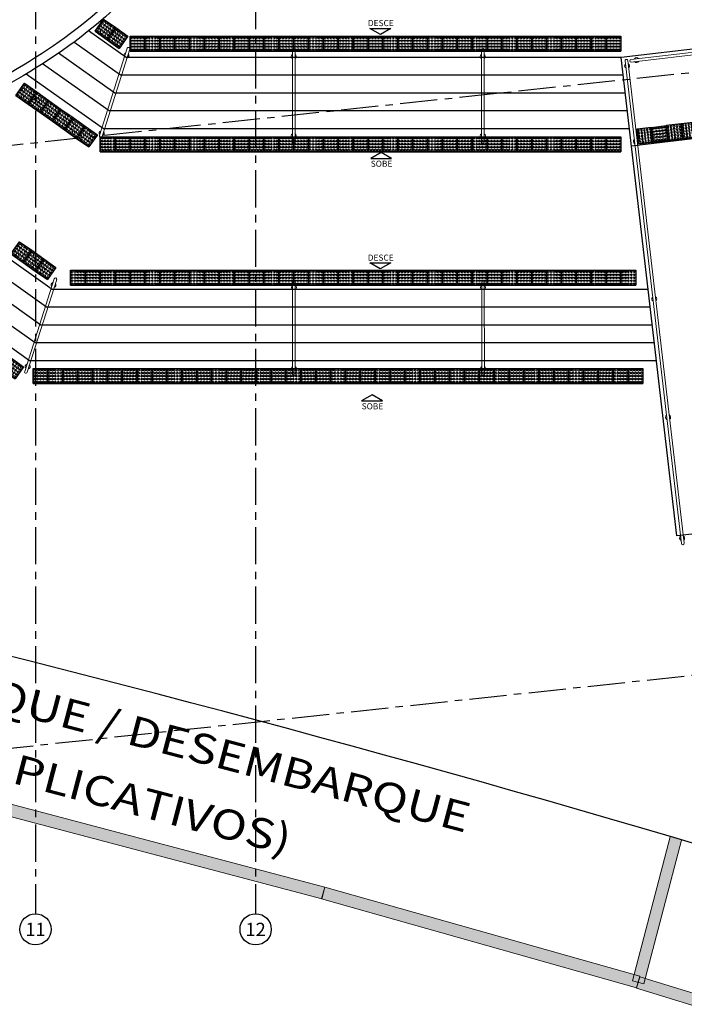
# Model space of a CAD drawing. Units: millimetres. Extents: x 2343 to 3816, y 1209 to 2939.
# Drawn here: x 2733 to 2745, y 2480 to 2497 of the extents above; entities that cross this region are included whole.
import ezdxf
from ezdxf.enums import TextEntityAlignment as Align

# ---------------------------------------------------------------- set-up
doc = ezdxf.new("R2010")
doc.units = ezdxf.units.MM
doc.linetypes.add('LIN0', pattern=[0])
doc.linetypes.add('PL-POUSO-ARQ-EIXO$0$CENTER', pattern=[2, 1.25, -0.25, 0.25, -0.25])
for name, color, linetype, lineweight in [('3', 3, 'Continuous', 30), ('ARQ-GRADIL', 32, 'Continuous', 15), ('Lay-Texto', 7, 'Continuous', 15), ('MURO', 3, 'LIN0', 9)]:
    doc.layers.add(name, color=color, linetype=linetype, lineweight=lineweight)
for name, color, linetype in [('ARQ-___-___-LIN-vistas0', 8, 'Continuous'), ('cota', 1, 'Continuous'), ('EIXO$0$A-EIXOS-PRI', 252, 'PL-POUSO-ARQ-EIXO$0$CENTER'), ('EIXO$0$G-SIB', 2, 'Continuous'), ('TEXTO', 2, 'Continuous'), ('TEXTOS', 2, 'Continuous')]:
    doc.layers.add(name, color=color, linetype=linetype)
doc.styles.add('ARIAL', font='Arial.ttf')
doc.styles.add('PL-POUSO-ARQ-EIXO$0$ARIAL', font='Arial.ttf')
doc.styles.get("Standard").update_dxf_attribs({"font": 'Arial.ttf'})
doc.styles.add('tGTimes New Roman86', font='Times New Roman.ttf', dxfattribs={"height": 6.000000000000001e-05})

# ---------------------------------------------------------------- blocks, each defined once
blk = doc.blocks.new('A$C4A2A349F')
at = {"layer": 'ARQ-___-___-LIN-vistas0'}
for p, q in [((3.210923750884831e-06, 2.918182673283809e-08), (3.215241122234147e-06, 0.2500000291816491)), ((3.215241122234147e-06, 0.2500000291816491), (0.2500032152411222, 0.2500000248643914)), ((0.2500032152411222, 0.2500000248645051), (3.215241122234147e-06, 0.2500000291817486)), ((0.2500032109246604, 2.054851222510479e-08), (0.2500032152411222, 0.2500000205483346)), ((0.2500032152411222, 0.2500000248643914), (0.2500032109237509, 2.486458328121444e-08)), ((0.2500032152402127, -8.633172399186151e-09), (3.215241122234147e-06, 2.771116669464391e-13))]:
    blk.add_line(p, q, dxfattribs=at)
for centre in [(0.02500321480965795, 0.2250000287506282), (0.02500321394563798, 0.1750000287501905), (0.07500321480893035, 0.2250000278869422), (0.07500321394581988, 0.1750000278869166), (0.1250032148082028, 0.2250000270236256), (0.1250032139450923, 0.1750000270235859), (0.1750032148092941, 0.2250000261603446), (0.1750032139452742, 0.1750000261599141), (0.2250032148085666, 0.2250000252966586), (0.2250032139454561, 0.1750000252966331), (0.02500321308252751, 0.1250000287500654), (0.02500321221850754, 0.0750000287508712), (0.02500321135539707, 0.02500002875083851), (0.07500321308270941, 0.1250000278867915), (0.07500321221959894, 0.0750000278875973), (0.07500321135557897, 0.0250000278871596), (0.1250032130819818, 0.1250000270230771), (0.1250032122179618, 0.07500002702386865), (0.1250032113548514, 0.02500002702384307), (0.1750032130821637, 0.1250000261597961), (0.1750032122181437, 0.07500002616059476), (0.1750032113550333, 0.02500002616055497), (0.2250032130814361, 0.1250000252961101), (0.2250032122183256, 0.07500002529690164), (0.2250032113552152, 0.02500002529687606)]:
    blk.add_circle(centre, 0.015, dxfattribs=at)
blk = doc.blocks.new('PL-POUSO-ARQ-EIXO$0$A_Eixo_id')
blk.add_circle((9.094947017729282e-13, 3.747089299799806e-29), 3.499999999999999)
at = {"color": 1, "style": 'PL-POUSO-ARQ-EIXO$0$ARIAL'}
blk.add_attdef('N', text='', height=3, dxfattribs=at).set_placement((9.094947017729282e-13, 3.747089299799806e-29), align=Align.MIDDLE_CENTER)

msp = doc.modelspace()

# ---------------------------------------------------------------- linework, layer by layer
at = {"color": 33}
for p, q in [((2746.424636886, 2496.258077957266), (2743.444758366804, 2495.911200444744, -1.22085783517742e-09)), ((2744.381327651103, 2487.865528442496, -2.258063446466146e-09), (2743.444758366688, 2495.911200445676, -2.258063446466146e-09)), ((2748.088014902209, 2494.941577454628, -3.295269057166823e-09), (2743.618197122949, 2494.421261184448, -2.258063446466146e-09)), ((2748.851145430363, 2488.385844714539, -2.258063445878097e-09), (2744.381327651219, 2487.865528443427, -1.22085783517742e-09))]:
    msp.add_line(p, q, dxfattribs=at)
at = {"layer": '3'}
for points in [[(2739.224407453101, 2496.398581715776), (2739.576847490982, 2496.398581698081), (2739.400627467327, 2496.296841030485)], [(2739.236308634525, 2494.212862245148), (2739.588748672522, 2494.212862226522), (2739.412528657947, 2494.314602909951)], [(2739.222037031035, 2492.455003845044), (2739.574477068916, 2492.455003827349), (2739.398257045144, 2492.353263159753)]]:
    msp.add_lwpolyline(points, close=True, dxfattribs=at)
at = {"layer": '3', "elevation": -5.212393007640033e-10}
msp.add_lwpolyline([(2739.083863360916, 2490.134270338495), (2739.436303399029, 2490.134270319869), (2739.260083384338, 2490.236011003298)], close=True, dxfattribs=at)
at = {"layer": 'ARQ-GRADIL', "color": 253}
for points in [[(2733.096276816486, 2483.171842507617), (2738.413983258371, 2481.765287025431), (2738.465124219085, 2481.95863800642), (2733.147417776734, 2483.365193488607)], [(2738.411812609422, 2481.766012828396), (2743.704784818587, 2480.269067498454), (2743.759212340006, 2480.461519165495), (2738.466240131656, 2481.958464499162)], [(2743.702323393529, 2480.263283287705), (2748.959782582515, 2478.646025420697), (2749.018584650632, 2478.837185869524), (2743.761125461675, 2480.454443734669)]]:
    msp.add_lwpolyline(points, close=True, dxfattribs=at)
msp.add_lwpolyline([(2744.267401929257, 2482.803135552974), (2743.634415275545, 2480.384314821632), (2743.827900082815, 2480.333682525502), (2744.460753577045, 2482.751994414785)], dxfattribs=at)
for points in [[(2738.465124219085, 2481.95863800642), (2738.413983258371, 2481.765287025431), (2733.147417776734, 2483.365193488607), (2733.096276816486, 2483.171842507617)], [(2744.25979036935, 2482.8051487697), (2744.460753577045, 2482.751994414785), (2743.634415275545, 2480.384314821632), (2743.827900082815, 2480.333682525502)], [(2743.759212340006, 2480.461519165495), (2743.704784818587, 2480.269067498454), (2738.466240131656, 2481.958464499162), (2738.411812609422, 2481.766012828396)], [(2749.018584650632, 2478.837185869524), (2748.959782582515, 2478.646025420697), (2743.761125461675, 2480.454443734669), (2743.702323393529, 2480.263283287705)]]:
    msp.add_solid(points, dxfattribs=at)
at = {"layer": 'cota'}
for p, q in [((2735.125958808476, 2495.911188060017), (2734.495885442255, 2496.356959236385)), ((2735.030565549165, 2495.611187917711), (2734.247224448958, 2496.165394620569)), ((2734.935172288457, 2495.311187775405), (2733.988589539087, 2495.980886462675)), ((2743.444758366804, 2495.911200444744, -1.22085783517742e-09), (2735.125958808476, 2495.911188060017)), ((2734.839779029146, 2495.011187635892), (2733.7206749539, 2495.802943589696)), ((2734.744385769136, 2494.711187492655), (2733.444208014418, 2495.631051429146)), ((2743.479680339235, 2495.611200497085, -1.225317986377416e-09), (2735.030565548699, 2495.611187917711)), ((2743.514602311781, 2495.311200548494, -1.229778137603433e-09), (2734.935172289388, 2495.311187775405)), ((2743.549524283746, 2495.011200600834, -1.234238288792278e-09), (2734.839779029146, 2495.011187635892)), ((2743.584446256991, 2494.711200651312, -1.238698440029446e-09), (2734.744385769136, 2494.711187492655)), ((2733.885846433008, 2492.011186213763), (2730.704645189933, 2494.261857159035)), ((2733.790453173464, 2491.711186074251), (2730.387384526442, 2494.118826186815)), ((2733.695059912174, 2491.411185932876), (2730.067063669918, 2493.977960275085)), ((2733.504273393319, 2490.811185647332), (2729.417033157672, 2493.702870937595)), ((2733.599666653212, 2491.111185788707), (2729.743631136382, 2493.839295843215)), ((2743.89874400933, 2492.011201120512, -1.278839800874021e-09), (2733.885846433008, 2492.011186213763)), ((2743.93366598176, 2491.711201173784, -1.283299952081451e-09), (2733.790453173464, 2491.711186074251)), ((2743.968587954423, 2491.411201227055, -1.287760103288882e-09), (2733.695059912174, 2491.411185932876)), ((2744.003509926853, 2491.111201277533, -1.292220254496313e-09), (2733.599666653212, 2491.111185788707)), ((2744.038431899284, 2490.811201329873, -1.29668040569631e-09), (2733.504273393319, 2490.811185647332))]:
    msp.add_line(p, q, dxfattribs=at)
msp.add_arc((2661.972037412819, 2203.546824068361), 291.1379233222814, 66.48322321081257, 80.65146806010563, dxfattribs=at)
for points, knots in [([(2737.718886991392, 2501.794315955201), (2737.383309231849, 2500.770978550026), (2736.982326427718, 2499.810078047746), (2736.138176260411, 2498.356126929232), (2735.749387821659, 2497.811513584637), (2734.889023141714, 2496.867340110773), (2734.424477218312, 2496.462682190881), (2733.382243106851, 2495.745959387691), (2732.809548156347, 2495.429513254733), (2731.701427915144, 2494.878588215978), (2731.172858740912, 2494.638870527567), (2730.642698575055, 2494.398468347797)], [5.643216080703954, 5.643216080703954, 5.643216080703954, 5.643216080703954, 8.793553626624512, 8.793553626624512, 10.9390717137256, 10.9390717137256, 12.9231709256464, 12.9231709256464, 14.90727013756721, 14.90727013756721, 16.60110678034624, 16.60110678034624, 16.60110678034624, 16.60110678034624]), ([(2737.876806607946, 2501.794316190825), (2737.162087264249, 2499.597477886425), (2735.495849858748, 2496.434438426578), (2732.051177279569, 2494.872444808082), (2730.704645189933, 2494.261857159035)], [5.595540888480915, 5.595540888480915, 5.595540888480915, 5.595540888480915, 12.29900047051483, 16.60110678065061, 16.60110678065061, 16.60110678065061, 16.60110678065061])]:
    msp.add_open_spline(points, degree=3, knots=knots, dxfattribs=at)
at = {"layer": 'EIXO$0$A-EIXOS-PRI', "ltscale": 0.5}
for p, q in [((2733.602703320284, 2543.012711881464, -1.230131449036658e-09), (2733.602702830962, 2481.51284280182, -1.230131449036658e-09)), ((2737.302943303034, 2543.012712447855), (2737.302942813711, 2481.512843368211)), ((2707.916073482576, 2491.7278979512), (2778.637659564292, 2499.299408800896)), ((2709.079583540793, 2481.719003498647), (2779.801798578247, 2489.284637289733))]:
    msp.add_line(p, q, dxfattribs=at)
at = {"layer": 'MURO'}
for p, q in [((2735.187920375185, 2496.050395408244), (2734.722099189657, 2494.581982153998)), ((2737.965541531255, 2494.483700278745), (2737.965541531255, 2496.038516452135)), ((2741.142698997177, 2494.483700288059), (2741.142698997177, 2496.038516461448)), ((2733.915957325586, 2492.188232455933, 1.595186590220093e-08), (2733.421778844739, 2490.631062738196, -2.306537373205352e-09)), ((2737.925326305249, 2492.138066405029), (2737.925326305249, 2490.584149878071)), ((2741.10248377117, 2492.138066414343), (2741.10248377117, 2490.584149887384))]:
    msp.add_line(p, q, dxfattribs=at)
for points, elevation in [([(2746.265045001182, 2496.18666500465), (2743.610656391724, 2495.877676663519)], -2.258063466198626e-09), ([(2737.920745664142, 2496.038476753579), (2737.922057720029, 2494.476166744315)], 2.306537373205352e-09), ([(2741.097903130063, 2496.038476762892), (2741.09921518595, 2494.476166753629)], 2.306537373205352e-09), ([(2743.615835953631, 2495.83318122995), (2746.270224562857, 2496.142169573875)], -2.258063466198626e-09), ([(2743.513965062342, 2495.8536631284), (2744.458925164781, 2487.735909143993)], 2.306537373205352e-09), ([(2744.503420596371, 2487.741088705668), (2743.558460494049, 2495.85884268728)], 2.306537373205352e-09), ([(2737.97012217277, 2490.584189576627), (2737.968810874136, 2492.145597824426)], 2.306537373205352e-09), ([(2741.147279638692, 2490.58418958594), (2741.145968340057, 2492.145597833739)], 2.306537373205352e-09)]:
    msp.add_lwpolyline(points, dxfattribs=dict(at, elevation=elevation))
for points in [[(2735.145223335985, 2496.063946575457), (2734.679274004517, 2494.595115635143)], [(2733.464478182763, 2490.617518814811), (2733.959363621787, 2492.17756621872)]]:
    msp.add_lwpolyline(points, dxfattribs=at)
for centre, radius, start, end in [((2735.166570706129, 2496.057167370403), 0.02239794262277427, 342.4013465703736, 162.4013465703735), ((2737.943143597437, 2496.038496602857), 0.02239794262277427, 0.05077547285338693, 180.0507754728534), ((2741.120301063358, 2496.03849661217), 0.02239794262277427, 0.05077547285338693, 180.0507754728534), ((2735.13072893985, 2495.944185358071, -2.306537373205352e-09), 0.04239794262277426, 104.2905937787451, 220.5120993247529), ((2735.13072893985, 2495.944185358071, -2.306537373205352e-09), 0.04239794262277426, 284.2905938046102, 40.51209932475296), ((2737.943288083869, 2495.926098550269), 0.04239794262277426, 121.9400226899138, 238.1615282557832), ((2737.943288083869, 2495.926098550269), 0.04239794262277426, 301.9400227238789, 58.16152825578321), ((2741.12044554979, 2495.926098559582), 0.04239794262277426, 121.9400226899138, 238.1615282557832), ((2741.12044554979, 2495.926098559582), 0.04239794262277426, 301.9400227238789, 58.16152825578321), ((2743.536212777613, 2495.856252906443, 2.46415185543497e-09), 0.02239794262277427, 6.639723721205876, 186.6397237212059), ((2743.613246172445, 2495.855428945803, -2.100448983969008e-09), 0.02239794262277427, 96.63972371227464, 276.6397237122746), ((2743.703678302478, 2495.865955843189, -1.636993657514743e-09), 0.04239794262277427, 38.52897098545464, 154.7504765176088), ((2743.546739674301, 2495.765820777574, 2.927607181889237e-09), 0.04239794262277427, 128.5289709094514, 244.7504764473043), ((2743.546739674301, 2495.765820777574, 2.927607181889237e-09), 0.04239794262277427, 308.5289709355304, 64.75047644730425), ((2743.703678302478, 2495.865955843189, -1.636993657514743e-09), 0.04239794262277427, 218.5289709854546, 334.7504763997504), ((2734.714830399327, 2494.63372757432), 0.04239794262277426, 104.2905938046102, 220.5120993858966), ((2734.700749911874, 2494.588755349228), 0.02239794262277427, 162.3980366139204, 342.3980366139203), ((2734.714830399327, 2494.63372757432), 0.04239794262277426, 284.2905938046102, 40.51209932475296), ((2737.944130994012, 2494.591986503051, 1.89040157060051e-09), 0.04239794262277426, 121.9400227238788, 238.1615282940306), ((2737.944130994012, 2494.591986503051, 1.89040157060051e-09), 0.04239794262277426, 301.9400227238789, 58.16152825578321), ((2741.121288459934, 2494.591986512364, 1.89040157060051e-09), 0.04239794262277426, 121.9400227238788, 238.1615282940306), ((2741.121288459934, 2494.591986512364, 1.89040157060051e-09), 0.04239794262277426, 301.9400227238789, 58.16152825578321), ((2743.694400405289, 2494.497329670535, 1.89040157060051e-09), 0.04239794262277427, 128.5289709355305, 244.7504765183195), ((2743.694400405289, 2494.497329670535, 1.89040157060051e-09), 0.04239794262277427, 308.5289709355304, 64.75047644730425), ((2737.943143597437, 2494.483720128023), 0.02239794262277427, 179.9492244737858, 359.9492244737858), ((2741.120301063358, 2494.483720137337), 0.02239794262277427, 179.9492244737858, 359.9492244737858), ((2733.905860528215, 2492.083304223203, -9.12920163770314e-09), 0.04239794262277426, 104.2905938046102, 220.5120993858966), ((2733.937306603428, 2492.181459260703, 1.595186590220093e-08), 0.02239794262277427, 342.3980369498659, 162.3980369498658), ((2733.905860528215, 2492.083304223203, -9.12920163770314e-09), 0.04239794262277426, 284.2905938046102, 40.51209932475296), ((2737.946377670258, 2492.042805625656, -6.822664264497788e-09), 0.04239794262277426, 121.9400227238788, 238.1615282940306), ((2737.947724239068, 2492.138046555751), 0.02239794262277427, 359.9492244737858, 179.9492244737858), ((2737.946377670258, 2492.042805625656, -6.822664264497788e-09), 0.04239794262277426, 301.9400227238789, 58.16152825578321), ((2741.123535136179, 2492.042805634969, -6.822664264497788e-09), 0.04239794262277426, 121.9400227238788, 238.1615282940306), ((2741.124881704989, 2492.138046565065), 0.02239794262277427, 359.9492244737858, 179.9492244737858), ((2741.123535136179, 2492.042805634969, -6.822664264497788e-09), 0.04239794262277426, 301.9400227238789, 58.16152825578321), ((2744.002745285758, 2491.848468756833, -2.258063445646218e-09), 0.04239794262277427, 128.5289709355305, 244.7504765183195), ((2744.002745285758, 2491.848468756833, -2.258063445646218e-09), 0.04239794262277427, 308.5289709355304, 64.75047644730425), ((2733.470655066118, 2490.711072540441, -1.843082046751085e-09), 0.04239794262277426, 104.2905937270401, 220.5120992441052), ((2733.470655066118, 2490.711072540441, -1.843082046751085e-09), 0.04239794262277426, 284.2905938046102, 40.51209932475296), ((2733.443128513794, 2490.624290776038, -2.306537373205352e-09), 0.02239794262277427, 162.4013465703735, 342.4013465703736), ((2737.94764355673, 2490.675212460169), 0.04239794262277426, 121.9400226559556, 238.1615281539608), ((2737.947724239068, 2490.584169727349), 0.02239794262277427, 180.0507754728534, 0.05077547285338693), ((2737.947643556847, 2490.675212460169), 0.04239794262277426, 301.9400227238789, 58.16152825578321), ((2741.124801022652, 2490.675212469482), 0.04239794262277426, 121.9400226559556, 238.1615281539608), ((2741.124881704989, 2490.584169736662), 0.02239794262277427, 180.0507754728534, 0.05077547285338693), ((2741.124801022768, 2490.675212469482), 0.04239794262277426, 301.9400227238789, 58.16152825578321), ((2744.233996960229, 2489.861883080163, -2.258063446466146e-09), 0.04239794262277427, 128.5289709355305, 244.7504765183195), ((2744.233996960229, 2489.861883080163, -2.258063446466146e-09), 0.04239794262277427, 308.5289709355304, 64.75047644730425), ((2744.47064598418, 2487.828931054631, 2.927607181889237e-09), 0.04239794262277427, 128.5289709355305, 244.7504765183195), ((2744.481172880518, 2487.738498922968, 2.46415185543497e-09), 0.02239794262277427, 186.6397237212059, 6.639723721205876), ((2744.47064598418, 2487.828931054631, 2.927607181889237e-09), 0.04239794262277427, 308.5289709355304, 64.75047644730425)]:
    msp.add_arc(centre, radius, start, end, dxfattribs=at)

# ---------------------------------------------------------------- block references
at = {"layer": 'ARQ-___-___-LIN-vistas0', "extrusion": (2.121126735663059e-09, 1.018067120805331e-10, 1), "rotation": 144.7177249383622}
for p in [(2734.952079842285, 2496.411518847568, 6.203875207894914e-06), (2735.156158916473, 2496.26711756134, 6.188820851542309e-06), (2733.623266636771, 2495.331080517727, 6.099656811605271e-06), (2733.827345710959, 2495.1866792315, 6.084602455252666e-06), (2734.031427409678, 2495.042276087911, 6.084602455252665e-06), (2734.235506483866, 2494.897874801683, 6.069548098900061e-06), (2734.439588198411, 2494.753471687933, 6.069548098900061e-06), (2734.643667272599, 2494.609070401705, 6.054493742547457e-06), (2733.539715844634, 2492.667112332601, 6.067845132180351e-06), (2733.743797559178, 2492.522709218851, 6.067845132180352e-06), (2733.947876633366, 2492.378307932623, 6.052790775827747e-06), (2733.403554896781, 2490.709068556383, 6.051466260666904e-06)]:
    msp.add_blockref('A$C4A2A349F', p, dxfattribs=at)
at = {"layer": 'ARQ-___-___-LIN-vistas0', "extrusion": (1.672706285169956e-09, 1.308280137784794e-09, 1), "rotation": 180}
for p in [(2735.442074568538, 2496.267119426862, 7.989951623650878e-06), (2735.692074568509, 2496.26711941848, 7.97489726729827e-06), (2735.942074568538, 2496.26711941848, 7.974897267299851e-06), (2736.192074568509, 2496.267119409167, 7.95984291094603e-06), (2736.442074568509, 2496.267119409167, 7.959842910945826e-06), (2736.692074568509, 2496.267119409167, 7.959842910945623e-06), (2736.942074568509, 2496.267119400785, 7.959842910944862e-06), (2737.192074568509, 2496.267119392403, 7.944788554592306e-06), (2737.442074568509, 2496.267119392403, 7.944788554593837e-06), (2737.692074568509, 2496.267119384021, 7.944788554593077e-06), (2737.942074568509, 2496.267119384021, 7.944788554592873e-06), (2738.192074564192, 2496.267119408886, 7.944788554592873e-06), (2738.442074564163, 2496.267119400504, 7.929734198240268e-06), (2738.692074564192, 2496.267119400504, 7.92973419824185e-06), (2738.942074564163, 2496.267119391191, 7.914679841888025e-06), (2739.192074564163, 2496.267119391191, 7.914679841887823e-06), (2739.442074564163, 2496.267119391191, 7.91467984188762e-06), (2739.692074564163, 2496.267119382809, 7.91467984188686e-06), (2739.942074564163, 2496.267119374427, 7.899625485534301e-06), (2740.192074564163, 2496.267119374427, 7.899625485535834e-06), (2740.442074564163, 2496.267119366045, 7.899625485535074e-06), (2740.692074564163, 2496.267119366045, 7.89962548553487e-06), (2740.942074564162, 2496.267119357411, 7.89962548553487e-06), (2741.192074564133, 2496.267119349029, 7.884571129182265e-06), (2741.442074564162, 2496.267119349029, 7.884571129183844e-06), (2741.692074564133, 2496.267119339716, 7.869516772830022e-06), (2741.942074564133, 2496.267119339716, 7.869516772829819e-06), (2742.192074564133, 2496.267119339716, 7.869516772829615e-06), (2742.442074564133, 2496.267119331334, 7.869516772828855e-06), (2742.692074564133, 2496.267119322952, 7.854462416476298e-06), (2742.942074564133, 2496.267119322952, 7.85446241647783e-06), (2743.192074564133, 2496.26711931457, 7.85446241647707e-06), (2743.442074564133, 2496.26711931457, 7.854462416476866e-06), (2734.942071353327, 2494.575571094397, 8.002792960895755e-06), (2735.192071353298, 2494.575571086015, 7.98773860454315e-06), (2735.442074568538, 2494.575571077382, 7.98773860454315e-06), (2735.692074568509, 2494.575571069, 7.972684248190544e-06), (2735.942074568538, 2494.575571069, 7.972684248192124e-06), (2736.192074568509, 2494.575571059687, 7.9576298918383e-06), (2736.442074568509, 2494.575571059687, 7.957629891838098e-06), (2736.692074568509, 2494.575571059687, 7.957629891837894e-06), (2736.942074568509, 2494.575571051305, 7.957629891837135e-06), (2737.192074568509, 2494.575571042923, 7.942575535484577e-06), (2737.442074568509, 2494.575571042923, 7.942575535486109e-06), (2737.692074568509, 2494.575571034541, 7.942575535485348e-06), (2737.942074568509, 2494.575571034541, 7.942575535485146e-06), (2738.192074564192, 2494.575571059405, 7.942575535485145e-06), (2738.442074564163, 2494.575571051023, 7.927521179132541e-06), (2738.692074564192, 2494.575571051023, 7.927521179134121e-06), (2738.942074564163, 2494.57557104171, 7.912466822780298e-06), (2739.192074564163, 2494.57557104171, 7.912466822780095e-06), (2739.442074564163, 2494.57557104171, 7.912466822779891e-06), (2739.692074564163, 2494.575571033328, 7.91246682277913e-06), (2739.942074564163, 2494.575571024946, 7.897412466426574e-06), (2740.192074564163, 2494.575571024946, 7.897412466428107e-06), (2740.442074564163, 2494.575571016564, 7.897412466427345e-06), (2740.692074564163, 2494.575571016564, 7.897412466427142e-06), (2740.942074564162, 2494.575571007931, 7.897412466427142e-06), (2741.192074564133, 2494.575570999549, 7.882358110074536e-06), (2741.442074564162, 2494.575570999549, 7.882358110076117e-06), (2741.692074564133, 2494.575570990236, 7.867303753722293e-06), (2741.942074564133, 2494.575570990236, 7.86730375372209e-06), (2742.192074564133, 2494.575570990236, 7.867303753721887e-06), (2742.442074564133, 2494.575570981854, 7.867303753721128e-06), (2742.692074564133, 2494.575570973472, 7.85224939736857e-06), (2742.942074564133, 2494.575570973472, 7.852249397370101e-06), (2743.192074564133, 2494.57557096509, 7.85224939736934e-06), (2743.442074564133, 2494.57557096509, 7.852249397369139e-06), (2734.442071353269, 2492.33167527422, 7.999857316559797e-06), (2734.692071353298, 2492.33167527422, 7.999857316561378e-06), (2734.942071353269, 2492.331675265838, 7.984802960208772e-06), (2735.192071353298, 2492.331675265838, 7.984802960210353e-06), (2735.442074568538, 2492.331675257205, 7.984802960210353e-06), (2735.692074568509, 2492.331675248823, 7.969748603857747e-06), (2735.942074568538, 2492.331675248823, 7.969748603859328e-06), (2736.192074568509, 2492.331675239509, 7.954694247505504e-06), (2736.442074568509, 2492.331675239509, 7.954694247505301e-06), (2736.692074568509, 2492.331675239509, 7.954694247505098e-06), (2736.942074568509, 2492.331675231128, 7.954694247504337e-06), (2737.192074568509, 2492.331675222746, 7.93963989115178e-06), (2737.442074568509, 2492.331675222746, 7.939639891153312e-06), (2737.692074568509, 2492.331675214364, 7.939639891152552e-06), (2737.942074568509, 2492.331675214364, 7.93963989115235e-06), (2738.192074564192, 2492.331675239228, 7.93963989115235e-06), (2738.442074564163, 2492.331675230846, 7.924585534799745e-06), (2738.692074564192, 2492.331675230846, 7.924585534801325e-06), (2738.942074564163, 2492.331675221533, 7.909531178447502e-06), (2739.192074564163, 2492.331675221533, 7.909531178447298e-06), (2739.442074564163, 2492.331675221533, 7.909531178447095e-06), (2739.692074564163, 2492.331675213151, 7.909531178446334e-06), (2739.942074564163, 2492.331675204769, 7.894476822093778e-06), (2740.192074564163, 2492.331675204769, 7.89447682209531e-06), (2740.442074564163, 2492.331675196387, 7.894476822094549e-06), (2740.692074564163, 2492.331675196387, 7.894476822094345e-06), (2740.942074564162, 2492.331675187753, 7.894476822094345e-06), (2741.192074564133, 2492.331675179371, 7.87942246574174e-06), (2741.442074564162, 2492.331675179371, 7.87942246574332e-06), (2741.692074564133, 2492.331675170058, 7.864368109389497e-06), (2741.942074564133, 2492.331675170058, 7.864368109389294e-06), (2742.192074564133, 2492.331675170058, 7.86436810938909e-06), (2742.442074564133, 2492.331675161676, 7.86436810938833e-06), (2742.692074564133, 2492.331675153294, 7.849313753035775e-06), (2742.942074564133, 2492.331675153294, 7.849313753037306e-06), (2743.192074564133, 2492.331675144912, 7.849313753036544e-06), (2743.442074564133, 2492.331675144912, 7.849313753036343e-06), (2743.692074568449, 2492.331675140595, 7.849313753036341e-06), (2733.812063292067, 2490.677633200758, 8.027584613555461e-06), (2734.062063292037, 2490.677633196442, 8.012530257202825e-06), (2734.312063292008, 2490.67763318806, 7.99747590085022e-06), (2734.562063292037, 2490.67763318806, 7.9974759008518e-06), (2734.812063292008, 2490.677633179678, 7.982421544499195e-06), (2735.062063292037, 2490.677633179678, 7.982421544500775e-06), (2735.312066507277, 2490.677633171044, 7.982421544500775e-06), (2735.562066507248, 2490.677633162662, 7.96736718814817e-06), (2735.812066507277, 2490.677633162662, 7.96736718814975e-06), (2736.062066507248, 2490.677633153349, 7.952312831795927e-06), (2736.312066507248, 2490.677633153349, 7.952312831795724e-06), (2736.562066507248, 2490.677633153349, 7.95231283179552e-06), (2736.812066507248, 2490.677633144967, 7.95231283179476e-06), (2737.062066507248, 2490.677633136585, 7.937258475442205e-06), (2737.312066507248, 2490.677633136585, 7.937258475443736e-06), (2737.562066507248, 2490.677633128204, 7.937258475442974e-06), (2737.812066507248, 2490.677633128204, 7.93725847544277e-06), (2738.062066502931, 2490.677633153068, 7.937258475442773e-06), (2738.312066502902, 2490.677633144686, 7.922204119090167e-06), (2738.562066502931, 2490.677633144686, 7.922204119091748e-06), (2738.812066502902, 2490.677633135373, 7.907149762737924e-06), (2739.062066502902, 2490.677633135373, 7.90714976273772e-06), (2739.312066502902, 2490.677633135373, 7.907149762737517e-06), (2739.562066502902, 2490.677633126991, 7.907149762736757e-06), (2739.812066502902, 2490.677633118609, 7.8920954063842e-06), (2740.062066502902, 2490.677633118609, 7.892095406385732e-06), (2740.312066502902, 2490.677633110227, 7.892095406384973e-06), (2740.562066502902, 2490.677633110227, 7.89209540638477e-06), (2740.812066502901, 2490.677633101593, 7.892095406384768e-06), (2741.062066502872, 2490.677633093211, 7.877041050032162e-06), (2741.312066502901, 2490.677633093211, 7.877041050033743e-06), (2741.562066502872, 2490.677633083898, 7.861986693679921e-06), (2741.812066502872, 2490.677633083898, 7.861986693679718e-06), (2742.062066502872, 2490.677633083898, 7.861986693679515e-06), (2742.312066502872, 2490.677633075516, 7.861986693678752e-06), (2742.562066502872, 2490.677633067134, 7.846932337326198e-06), (2742.812066502872, 2490.677633067134, 7.846932337327729e-06), (2743.062066502872, 2490.677633058752, 7.846932337326967e-06), (2743.312066502872, 2490.677633058752, 7.846932337326763e-06), (2743.562066507188, 2490.677633054435, 7.846932337326763e-06), (2743.812066511505, 2490.677633050118, 7.846932337326763e-06)]:
    msp.add_blockref('A$C4A2A349F', p, dxfattribs=at)
at = {"layer": 'ARQ-___-___-LIN-vistas0', "extrusion": (-1.81275816297676e-09, 1.106097228063788e-09, 1), "xscale": -1, "rotation": 186.6397237095754}
for p in [(2743.708270255021, 2494.705487319799, -2.215293182171472e-06), (2744.204916703293, 2494.763300278754, -2.200329932366969e-06), (2744.453239913342, 2494.792206737743, -2.200329932367387e-06)]:
    msp.add_blockref('A$C4A2A349F', p, dxfattribs=at)
at = {"layer": 'ARQ-___-___-LIN-vistas0', "extrusion": (-1.492913358668005e-09, 1.510216189450997e-09, 1), "rotation": 276.6397237095754}
msp.add_blockref('A$C4A2A349F', (2743.956596285814, 2494.734397354135, -3.144290928226896e-07), dxfattribs=at)
at = {"layer": 'EIXO$0$G-SIB'}
ref = msp.add_blockref('PL-POUSO-ARQ-EIXO$0$A_Eixo_id', (2733.602702836142, 2481.250342801634, -1.230131449036658e-09), dxfattribs=dict(at, xscale=0.075, yscale=0.075, zscale=0.075, rotation=90.00000112775847))
ref.add_attrib('N', '11', dxfattribs={"layer": '0', "color": 1, "height": 0.2250000000000001, "rotation": 1.12775772028759e-06, "style": 'PL-POUSO-ARQ-EIXO$0$ARIAL'}).set_placement((2733.602702836171, 2481.248501055363, -1.230131449036658e-09), align=Align.MIDDLE_CENTER)
ref = msp.add_blockref('PL-POUSO-ARQ-EIXO$0$A_Eixo_id', (2737.302942818892, 2481.250343368024), dxfattribs=dict(at, xscale=0.075, yscale=0.075, zscale=0.075, rotation=90.00000112775847))
ref.add_attrib('N', '12', dxfattribs={"layer": '0', "color": 1, "height": 0.2250000000000001, "rotation": 1.12775772028759e-06, "style": 'PL-POUSO-ARQ-EIXO$0$ARIAL'}).set_placement((2737.302942818921, 2481.248501621754), align=Align.MIDDLE_CENTER)

# ---------------------------------------------------------------- texts
at = {"layer": 'Lay-Texto', "insert": (2720.798324522835, 2479.828004668066), "char_height": 0.8999999999999995, "width": 17.70112562852232, "attachment_point": 7, "rotation": 346.5680834052938}
msp.add_mtext('{\\fArial Unicode MS|b1|i0|c0|p34;\\W2.6899; \\W1;AV. WILD JOSÉ DE SOUZA}', dxfattribs=at)
at = {"layer": 'TEXTO', "color": 1, "style": 'tGTimes New Roman86', "width": 1.2}
for s, p in [('EMBARQUE / DESEMBARQUE', (2730.204722269944, 2485.66175711208)), ('(APLICATIVOS)', (2732.438528149894, 2483.9126149086))]:
    msp.add_text(s, height=0.5, rotation=345.2950538111717, dxfattribs=at).set_placement(p)
at = {"layer": 'TEXTOS', "style": 'ARIAL'}
for s, height, rotation, p in [('DESCE', 0.1028999999999999, 359.9999971322711, (2739.4070494593, 2496.436688263445)), ('SOBE', 0.1029, 359.9999971347723, (2739.418950631061, 2494.071855676701)), ('DESCE', 0.1028999999999999, 359.9999971322711, (2739.404679037118, 2492.493110392713)), ('SOBE', 0.1029, 359.9999971347723, (2739.266505357452, 2489.993263770049))]:
    msp.add_text(s, height=height, rotation=rotation, dxfattribs=at).set_placement(p, align=Align.CENTER)

doc.saveas('drawing.dxf')
